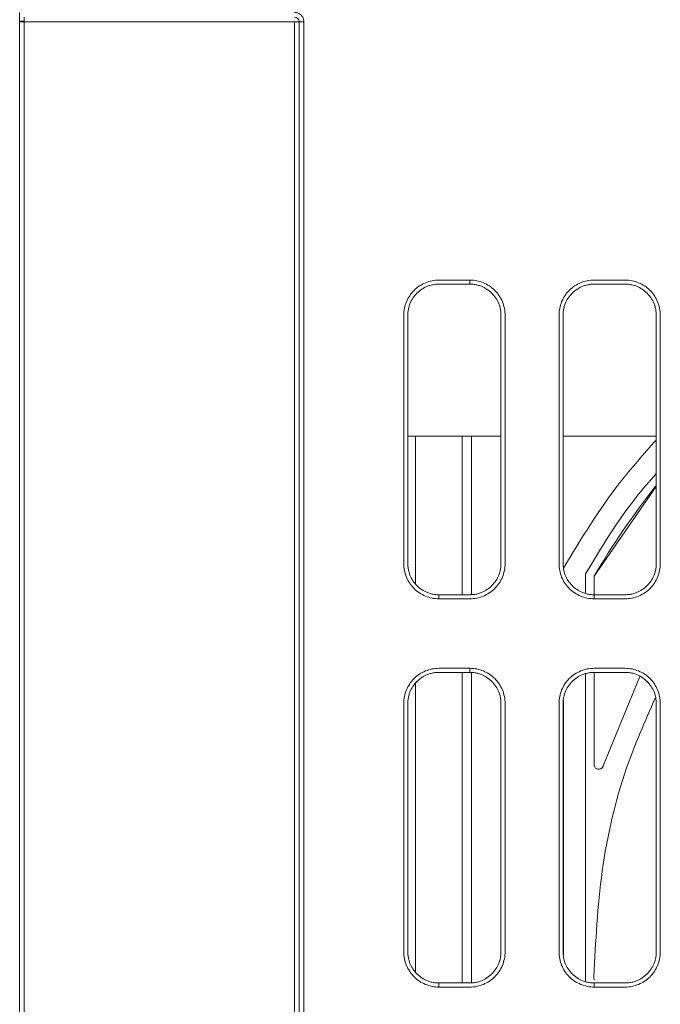
# Model space of a CAD drawing. Extents: x 11608 to 12028, y -1923 to -1626.
# Drawn here: x 11734 to 11744, y -1704 to -1688 of the extents above; entities that cross this region are included whole.
import ezdxf

# ---------------------------------------------------------------- set-up
doc = ezdxf.new("R2010")
doc.units = 0
doc.header["$MEASUREMENT"] = 0
doc.layers.get('0').update_dxf_attribs({"linetype": 'CONTINUOUS'})

msp = doc.modelspace()

# ---------------------------------------------------------------- linework, layer by layer
at = {"linetype": 'Continuous', "lineweight": 15}
for p, q in [((11733.602, -1687.728), (11733.602, -1687.717)), ((11733.602, -1687.717), (11733.677, -1687.718)), ((11733.677, -1687.728), (11738.027, -1687.728)), ((11733.677, -1713.903), (11733.677, -1687.728)), ((11738.027, -1687.728), (11738.027, -1713.903)), ((11738.102, -1687.728), (11738.102, -1713.903)), ((11738.177, -1687.728), (11738.177, -1713.903)), ((11740.352, -1691.888), (11740.852, -1691.888)), ((11740.352, -1691.953), (11740.852, -1691.953)), ((11740.852, -1691.953), (11740.852, -1691.888)), ((11742.852, -1691.888), (11743.352, -1691.888)), ((11742.852, -1691.953), (11743.352, -1691.953)), ((11739.787, -1696.453), (11739.787, -1692.453)), ((11739.852, -1696.453), (11739.852, -1692.453)), ((11741.352, -1692.453), (11741.352, -1696.453)), ((11741.418, -1692.453), (11741.418, -1696.453)), ((11742.287, -1696.453), (11742.287, -1692.453)), ((11742.352, -1696.453), (11742.352, -1692.453)), ((11743.852, -1692.453), (11743.852, -1696.453)), ((11743.918, -1692.453), (11743.918, -1696.453)), ((11742.851, -1696.656), (11743.852, -1695.213)), ((11742.851, -1696.953), (11742.851, -1696.656)), ((11740.352, -1696.953), (11740.352, -1697.019)), ((11740.852, -1696.953), (11740.352, -1696.953)), ((11740.852, -1697.019), (11740.352, -1697.019)), ((11743.352, -1696.953), (11742.852, -1696.953)), ((11743.352, -1697.019), (11742.852, -1697.019)), ((11740.352, -1698.138), (11740.852, -1698.138)), ((11740.352, -1698.203), (11740.852, -1698.203)), ((11740.852, -1698.203), (11740.852, -1698.138)), ((11742.851, -1699.687), (11742.851, -1698.203)), ((11742.852, -1698.138), (11743.352, -1698.138)), ((11742.852, -1698.203), (11743.352, -1698.203)), ((11742.998, -1699.709), (11743.587, -1698.27)), ((11739.787, -1702.703), (11739.787, -1698.703)), ((11739.852, -1702.703), (11739.852, -1698.703)), ((11741.352, -1698.703), (11741.352, -1702.703)), ((11741.418, -1698.703), (11741.418, -1702.703)), ((11742.287, -1702.703), (11742.287, -1698.703)), ((11742.352, -1702.703), (11742.352, -1698.703)), ((11743.852, -1698.703), (11743.852, -1702.703)), ((11743.918, -1698.703), (11743.918, -1702.703)), ((11742.853, -1703.157), (11742.85, -1703.103)), ((11740.352, -1703.203), (11740.352, -1703.269)), ((11740.852, -1703.203), (11740.352, -1703.203)), ((11740.852, -1703.269), (11740.352, -1703.269)), ((11743.352, -1703.203), (11742.852, -1703.203)), ((11743.352, -1703.269), (11742.852, -1703.269))]:
    msp.add_line(p, q, dxfattribs=at)
at = {"linetype": 'Continuous', "lineweight": 0}
for p, q in [((11733.602, -1713.903), (11733.602, -1687.728)), ((11733.602, -1687.728), (11733.677, -1687.728)), ((11733.677, -1687.728), (11733.677, -1687.653)), ((11738.177, -1687.728), (11738.102, -1687.728)), ((11739.852, -1694.403), (11741.352, -1694.403)), ((11739.977, -1696.775), (11739.977, -1694.403)), ((11740.727, -1696.953), (11740.727, -1694.403)), ((11740.877, -1696.948), (11740.877, -1694.403)), ((11742.352, -1694.403), (11743.852, -1694.403)), ((11742.713, -1696.925), (11742.713, -1696.619)), ((11742.852, -1696.953), (11742.852, -1697.019)), ((11740.727, -1703.203), (11740.727, -1698.203)), ((11740.877, -1703.198), (11740.877, -1698.203)), ((11742.713, -1703.175), (11742.713, -1698.231)), ((11739.977, -1703.025), (11739.977, -1698.382)), ((11742.361, -1698.659), (11742.361, -1702.747)), ((11742.852, -1703.203), (11742.852, -1703.269))]:
    msp.add_line(p, q, dxfattribs=at)
msp.add_arc((11738.027, -1687.728), 0.075, 0, 90, dxfattribs=at)
at = {"linetype": 'Continuous', "lineweight": 15}
msp.add_arc((11753.852, -1703.103), 12.75, 141.7339, 149.6262, dxfattribs=at)
at = {"linetype": 'Continuous', "lineweight": 0}
for points, knots in [([(11733.602, -1687.728), (11733.602, -1687.722), (11733.602, -1687.709), (11733.602, -1687.691), (11733.602, -1687.669), (11733.602, -1687.645), (11733.602, -1687.621), (11733.602, -1687.602), (11733.602, -1687.588), (11733.602, -1687.58), (11733.602, -1687.579), (11733.602, -1687.578)], [0, 0, 0, 0, 0.08014, 0.159766, 0.240153, 0.369839, 0.500093, 0.629779, 0.760034, 0.879879, 1, 1, 1, 1]), ([(11738.027, -1687.578), (11738.034, -1687.578), (11738.047, -1687.579), (11738.066, -1687.583), (11738.088, -1687.59), (11738.111, -1687.603), (11738.134, -1687.621), (11738.153, -1687.644), (11738.167, -1687.67), (11738.176, -1687.699), (11738.177, -1687.718), (11738.177, -1687.728)], [0, 0, 0, 0, 0.082958, 0.165864, 0.250136, 0.37367, 0.500082, 0.623614, 0.750025, 0.874287, 1, 1, 1, 1]), ([(11738.027, -1687.728), (11738.047, -1687.728), (11738.067, -1687.728), (11738.094, -1687.728), (11738.102, -1687.728), (11738.102, -1687.728)], [0, 0, 0, 0, 0.5, 0.5, 1, 1, 1, 1]), ([(11743.852, -1694.463), (11743.652, -1694.688), (11743.085, -1695.322), (11742.645, -1696.052), (11742.361, -1696.524)], [0, 0, 0, 0, 0.353917, 1, 1, 1, 1]), ([(11742.713, -1696.619), (11742.968, -1696.194), (11743.31, -1695.627), (11743.743, -1695.128), (11743.852, -1695.002)], [0, 0, 0, 0, 0.747451, 1, 1, 1, 1]), ([(11742.972, -1699.746), (11742.968, -1699.749), (11742.961, -1699.754), (11742.948, -1699.759), (11742.932, -1699.762), (11742.913, -1699.762), (11742.893, -1699.755), (11742.875, -1699.743), (11742.862, -1699.727), (11742.853, -1699.707), (11742.852, -1699.694), (11742.851, -1699.687)], [0, 0, 0, 0, 0.082205, 0.1632115, 0.2458314, 0.371375, 0.4975186, 0.6213428, 0.7508787, 0.8745576, 1, 1, 1, 1]), ([(11742.998, -1699.709), (11742.997, -1699.713), (11742.994, -1699.72), (11742.988, -1699.73), (11742.981, -1699.739), (11742.975, -1699.744), (11742.972, -1699.746)], [0, 0, 0, 0, 0.253258, 0.50034, 0.74725, 1, 1, 1, 1])]:
    msp.add_open_spline(points, degree=3, knots=knots, dxfattribs=at)
at = {"linetype": 'Continuous', "lineweight": 15}
for points, knots in [([(11739.787, -1692.453), (11739.787, -1692.379), (11739.801, -1692.305), (11739.858, -1692.168), (11739.9, -1692.106), (11740.005, -1692.001), (11740.068, -1691.959), (11740.204, -1691.902), (11740.278, -1691.888), (11740.352, -1691.888)], [0, 0, 0, 0, 0.25, 0.25, 0.5, 0.5, 0.75, 0.75, 1, 1, 1, 1]), ([(11739.852, -1692.453), (11739.853, -1692.443), (11739.853, -1692.422), (11739.856, -1692.39), (11739.861, -1692.359), (11739.868, -1692.329), (11739.876, -1692.299), (11739.895, -1692.247), (11739.931, -1692.177), (11739.996, -1692.097), (11740.076, -1692.032), (11740.155, -1691.991), (11740.228, -1691.968), (11740.29, -1691.955), (11740.331, -1691.954), (11740.352, -1691.953)], [0, 0, 0, 0, 0.040276, 0.080243, 0.120058, 0.159883, 0.199877, 0.240199, 0.370043, 0.500057, 0.629901, 0.759916, 0.840121, 0.919721, 1, 1, 1, 1]), ([(11740.852, -1691.888), (11740.926, -1691.888), (11741, -1691.902), (11741.137, -1691.959), (11741.2, -1692.001), (11741.305, -1692.106), (11741.347, -1692.168), (11741.403, -1692.305), (11741.418, -1692.379), (11741.418, -1692.453)], [0, 0, 0, 0, 0.25, 0.25, 0.5, 0.5, 0.75, 0.75, 1, 1, 1, 1]), ([(11740.852, -1691.953), (11740.863, -1691.953), (11740.884, -1691.954), (11740.915, -1691.957), (11740.946, -1691.962), (11740.977, -1691.968), (11741.007, -1691.977), (11741.059, -1691.996), (11741.129, -1692.032), (11741.208, -1692.097), (11741.273, -1692.177), (11741.314, -1692.256), (11741.338, -1692.328), (11741.35, -1692.39), (11741.352, -1692.432), (11741.352, -1692.453)], [0, 0, 0, 0, 0.040276, 0.080243, 0.120058, 0.159883, 0.199877, 0.240199, 0.370043, 0.500057, 0.629901, 0.759916, 0.840121, 0.919721, 1, 1, 1, 1]), ([(11742.287, -1692.453), (11742.287, -1692.379), (11742.301, -1692.305), (11742.358, -1692.168), (11742.4, -1692.106), (11742.505, -1692.001), (11742.568, -1691.959), (11742.704, -1691.902), (11742.778, -1691.888), (11742.852, -1691.888)], [0, 0, 0, 0, 0.25, 0.25, 0.5, 0.5, 0.75, 0.75, 1, 1, 1, 1]), ([(11742.352, -1692.453), (11742.353, -1692.443), (11742.353, -1692.422), (11742.356, -1692.39), (11742.361, -1692.359), (11742.368, -1692.329), (11742.376, -1692.299), (11742.395, -1692.247), (11742.431, -1692.177), (11742.496, -1692.097), (11742.576, -1692.032), (11742.655, -1691.991), (11742.728, -1691.968), (11742.79, -1691.955), (11742.831, -1691.954), (11742.852, -1691.953)], [0, 0, 0, 0, 0.0402761, 0.0802426, 0.1200582, 0.159883, 0.1998773, 0.2401994, 0.3700431, 0.5000574, 0.6299012, 0.7599156, 0.8401208, 0.919721, 1, 1, 1, 1]), ([(11743.352, -1691.888), (11743.426, -1691.888), (11743.5, -1691.902), (11743.637, -1691.959), (11743.7, -1692.001), (11743.805, -1692.106), (11743.847, -1692.168), (11743.903, -1692.305), (11743.918, -1692.379), (11743.918, -1692.453)], [0, 0, 0, 0, 0.25, 0.25, 0.5, 0.5, 0.75, 0.75, 1, 1, 1, 1]), ([(11743.352, -1691.953), (11743.363, -1691.953), (11743.384, -1691.954), (11743.415, -1691.957), (11743.446, -1691.962), (11743.477, -1691.968), (11743.507, -1691.977), (11743.559, -1691.996), (11743.629, -1692.032), (11743.708, -1692.097), (11743.773, -1692.177), (11743.814, -1692.256), (11743.838, -1692.328), (11743.85, -1692.39), (11743.852, -1692.432), (11743.852, -1692.453)], [0, 0, 0, 0, 0.040276, 0.080243, 0.120058, 0.159883, 0.199877, 0.240199, 0.370043, 0.500057, 0.629901, 0.759916, 0.840121, 0.919721, 1, 1, 1, 1]), ([(11740.352, -1697.019), (11740.278, -1697.019), (11740.204, -1697.004), (11740.068, -1696.947), (11740.005, -1696.905), (11739.9, -1696.801), (11739.858, -1696.738), (11739.801, -1696.601), (11739.787, -1696.527), (11739.787, -1696.453)], [0, 0, 0, 0, 0.25, 0.25, 0.5, 0.5, 0.75, 0.75, 1, 1, 1, 1]), ([(11740.352, -1696.953), (11740.342, -1696.953), (11740.321, -1696.953), (11740.29, -1696.95), (11740.259, -1696.945), (11740.228, -1696.938), (11740.198, -1696.929), (11740.146, -1696.91), (11740.076, -1696.874), (11739.996, -1696.809), (11739.931, -1696.73), (11739.89, -1696.65), (11739.867, -1696.578), (11739.855, -1696.516), (11739.853, -1696.474), (11739.852, -1696.453)], [0, 0, 0, 0, 0.040276, 0.080243, 0.120058, 0.159883, 0.199877, 0.240199, 0.370043, 0.500057, 0.629901, 0.759916, 0.840121, 0.919721, 1, 1, 1, 1]), ([(11741.418, -1696.453), (11741.418, -1696.527), (11741.403, -1696.601), (11741.347, -1696.738), (11741.305, -1696.801), (11741.2, -1696.905), (11741.137, -1696.947), (11741, -1697.004), (11740.926, -1697.019), (11740.852, -1697.019)], [0, 0, 0, 0, 0.25, 0.25, 0.5, 0.5, 0.75, 0.75, 1, 1, 1, 1]), ([(11741.352, -1696.453), (11741.352, -1696.464), (11741.352, -1696.485), (11741.349, -1696.516), (11741.344, -1696.547), (11741.337, -1696.577), (11741.328, -1696.608), (11741.31, -1696.659), (11741.273, -1696.73), (11741.208, -1696.809), (11741.129, -1696.874), (11741.049, -1696.915), (11740.977, -1696.939), (11740.915, -1696.951), (11740.873, -1696.952), (11740.852, -1696.953)], [0, 0, 0, 0, 0.040276, 0.080243, 0.120058, 0.159883, 0.199877, 0.240199, 0.370043, 0.500057, 0.629901, 0.759916, 0.840121, 0.919721, 1, 1, 1, 1]), ([(11742.852, -1697.019), (11742.778, -1697.019), (11742.704, -1697.004), (11742.568, -1696.947), (11742.505, -1696.905), (11742.4, -1696.801), (11742.358, -1696.738), (11742.301, -1696.601), (11742.287, -1696.527), (11742.287, -1696.453)], [0, 0, 0, 0, 0.25, 0.25, 0.5, 0.5, 0.75, 0.75, 1, 1, 1, 1]), ([(11742.852, -1696.953), (11742.842, -1696.953), (11742.821, -1696.953), (11742.79, -1696.95), (11742.759, -1696.945), (11742.728, -1696.938), (11742.698, -1696.929), (11742.646, -1696.91), (11742.576, -1696.874), (11742.496, -1696.809), (11742.431, -1696.73), (11742.39, -1696.65), (11742.367, -1696.578), (11742.355, -1696.516), (11742.353, -1696.474), (11742.352, -1696.453)], [0, 0, 0, 0, 0.040276, 0.080243, 0.120058, 0.159883, 0.199877, 0.240199, 0.370043, 0.500057, 0.629901, 0.759916, 0.840121, 0.919721, 1, 1, 1, 1]), ([(11743.918, -1696.453), (11743.918, -1696.527), (11743.903, -1696.601), (11743.847, -1696.738), (11743.805, -1696.801), (11743.7, -1696.905), (11743.637, -1696.947), (11743.5, -1697.004), (11743.426, -1697.019), (11743.352, -1697.019)], [0, 0, 0, 0, 0.25, 0.25, 0.5, 0.5, 0.75, 0.75, 1, 1, 1, 1]), ([(11743.852, -1696.453), (11743.852, -1696.464), (11743.852, -1696.485), (11743.849, -1696.516), (11743.844, -1696.547), (11743.837, -1696.577), (11743.828, -1696.608), (11743.81, -1696.659), (11743.773, -1696.73), (11743.708, -1696.809), (11743.629, -1696.874), (11743.549, -1696.915), (11743.477, -1696.939), (11743.415, -1696.951), (11743.373, -1696.952), (11743.352, -1696.953)], [0, 0, 0, 0, 0.0402761, 0.0802426, 0.1200582, 0.159883, 0.1998773, 0.2401994, 0.3700431, 0.5000574, 0.6299012, 0.7599156, 0.8401208, 0.919721, 1, 1, 1, 1]), ([(11739.787, -1698.703), (11739.787, -1698.629), (11739.801, -1698.555), (11739.858, -1698.418), (11739.9, -1698.356), (11740.005, -1698.251), (11740.068, -1698.209), (11740.204, -1698.152), (11740.278, -1698.138), (11740.352, -1698.138)], [0, 0, 0, 0, 0.25, 0.25, 0.5, 0.5, 0.75, 0.75, 1, 1, 1, 1]), ([(11739.852, -1698.703), (11739.853, -1698.693), (11739.853, -1698.672), (11739.856, -1698.64), (11739.861, -1698.609), (11739.868, -1698.579), (11739.876, -1698.549), (11739.895, -1698.497), (11739.931, -1698.427), (11739.996, -1698.347), (11740.076, -1698.282), (11740.155, -1698.241), (11740.228, -1698.218), (11740.29, -1698.205), (11740.331, -1698.204), (11740.352, -1698.203)], [0, 0, 0, 0, 0.040276, 0.080243, 0.120058, 0.159883, 0.199877, 0.240199, 0.370043, 0.500057, 0.629901, 0.759916, 0.840121, 0.919721, 1, 1, 1, 1]), ([(11740.852, -1698.138), (11740.926, -1698.138), (11741, -1698.152), (11741.137, -1698.209), (11741.2, -1698.251), (11741.305, -1698.356), (11741.347, -1698.418), (11741.403, -1698.555), (11741.418, -1698.629), (11741.418, -1698.703)], [0, 0, 0, 0, 0.25, 0.25, 0.5, 0.5, 0.75, 0.75, 1, 1, 1, 1]), ([(11740.852, -1698.203), (11740.863, -1698.203), (11740.884, -1698.204), (11740.915, -1698.207), (11740.946, -1698.212), (11740.977, -1698.218), (11741.007, -1698.227), (11741.059, -1698.246), (11741.129, -1698.282), (11741.208, -1698.347), (11741.273, -1698.427), (11741.314, -1698.506), (11741.338, -1698.578), (11741.35, -1698.64), (11741.352, -1698.682), (11741.352, -1698.703)], [0, 0, 0, 0, 0.040276, 0.080243, 0.120058, 0.159883, 0.199877, 0.240199, 0.370043, 0.500057, 0.629901, 0.759916, 0.840121, 0.919721, 1, 1, 1, 1]), ([(11742.287, -1698.703), (11742.287, -1698.629), (11742.301, -1698.555), (11742.358, -1698.418), (11742.4, -1698.356), (11742.505, -1698.251), (11742.568, -1698.209), (11742.704, -1698.152), (11742.778, -1698.138), (11742.852, -1698.138)], [0, 0, 0, 0, 0.25, 0.25, 0.5, 0.5, 0.75, 0.75, 1, 1, 1, 1]), ([(11742.352, -1698.703), (11742.353, -1698.693), (11742.353, -1698.672), (11742.356, -1698.64), (11742.361, -1698.609), (11742.368, -1698.579), (11742.376, -1698.549), (11742.395, -1698.497), (11742.431, -1698.427), (11742.496, -1698.347), (11742.576, -1698.282), (11742.655, -1698.241), (11742.728, -1698.218), (11742.79, -1698.205), (11742.831, -1698.204), (11742.852, -1698.203)], [0, 0, 0, 0, 0.040276, 0.080243, 0.120058, 0.159883, 0.199877, 0.240199, 0.370043, 0.500057, 0.629901, 0.759916, 0.840121, 0.919721, 1, 1, 1, 1]), ([(11743.352, -1698.138), (11743.426, -1698.138), (11743.5, -1698.152), (11743.637, -1698.209), (11743.7, -1698.251), (11743.805, -1698.356), (11743.847, -1698.418), (11743.903, -1698.555), (11743.918, -1698.629), (11743.918, -1698.703)], [0, 0, 0, 0, 0.25, 0.25, 0.5, 0.5, 0.75, 0.75, 1, 1, 1, 1]), ([(11743.352, -1698.203), (11743.363, -1698.203), (11743.384, -1698.204), (11743.415, -1698.207), (11743.446, -1698.212), (11743.477, -1698.218), (11743.507, -1698.227), (11743.559, -1698.246), (11743.629, -1698.282), (11743.708, -1698.347), (11743.773, -1698.427), (11743.814, -1698.506), (11743.838, -1698.578), (11743.85, -1698.64), (11743.852, -1698.682), (11743.852, -1698.703)], [0, 0, 0, 0, 0.040276, 0.080243, 0.120058, 0.159883, 0.199877, 0.240199, 0.370043, 0.500057, 0.629901, 0.759916, 0.840121, 0.919721, 1, 1, 1, 1]), ([(11742.85, -1703.103), (11742.877, -1702.535), (11742.932, -1701.398), (11743.28, -1699.881), (11743.672, -1698.989), (11743.835, -1698.618)], [0, 0, 0, 0, 0.368786, 0.737573, 1, 1, 1, 1]), ([(11740.352, -1703.269), (11740.278, -1703.269), (11740.204, -1703.254), (11740.068, -1703.197), (11740.005, -1703.155), (11739.9, -1703.051), (11739.858, -1702.988), (11739.801, -1702.851), (11739.787, -1702.777), (11739.787, -1702.703)], [0, 0, 0, 0, 0.25, 0.25, 0.5, 0.5, 0.75, 0.75, 1, 1, 1, 1]), ([(11740.352, -1703.203), (11740.342, -1703.203), (11740.321, -1703.203), (11740.29, -1703.2), (11740.259, -1703.195), (11740.228, -1703.188), (11740.198, -1703.179), (11740.146, -1703.16), (11740.076, -1703.124), (11739.996, -1703.059), (11739.931, -1702.98), (11739.89, -1702.9), (11739.867, -1702.828), (11739.855, -1702.766), (11739.853, -1702.724), (11739.852, -1702.703)], [0, 0, 0, 0, 0.040276, 0.080243, 0.120058, 0.159883, 0.199877, 0.240199, 0.370043, 0.500057, 0.629901, 0.759916, 0.840121, 0.919721, 1, 1, 1, 1]), ([(11741.418, -1702.703), (11741.418, -1702.777), (11741.403, -1702.851), (11741.347, -1702.988), (11741.305, -1703.051), (11741.2, -1703.155), (11741.137, -1703.197), (11741, -1703.254), (11740.926, -1703.269), (11740.852, -1703.269)], [0, 0, 0, 0, 0.25, 0.25, 0.5, 0.5, 0.75, 0.75, 1, 1, 1, 1]), ([(11741.352, -1702.703), (11741.352, -1702.714), (11741.352, -1702.735), (11741.349, -1702.766), (11741.344, -1702.797), (11741.337, -1702.827), (11741.328, -1702.858), (11741.31, -1702.909), (11741.273, -1702.98), (11741.208, -1703.059), (11741.129, -1703.124), (11741.049, -1703.165), (11740.977, -1703.189), (11740.915, -1703.201), (11740.873, -1703.202), (11740.852, -1703.203)], [0, 0, 0, 0, 0.040276, 0.080243, 0.120058, 0.159883, 0.199877, 0.240199, 0.370043, 0.500057, 0.629901, 0.759916, 0.840121, 0.919721, 1, 1, 1, 1]), ([(11742.852, -1703.269), (11742.778, -1703.269), (11742.704, -1703.254), (11742.568, -1703.197), (11742.505, -1703.155), (11742.4, -1703.051), (11742.358, -1702.988), (11742.301, -1702.851), (11742.287, -1702.777), (11742.287, -1702.703)], [0, 0, 0, 0, 0.25, 0.25, 0.5, 0.5, 0.75, 0.75, 1, 1, 1, 1]), ([(11742.852, -1703.203), (11742.842, -1703.203), (11742.821, -1703.203), (11742.79, -1703.2), (11742.759, -1703.195), (11742.728, -1703.188), (11742.698, -1703.179), (11742.646, -1703.16), (11742.576, -1703.124), (11742.496, -1703.059), (11742.431, -1702.98), (11742.39, -1702.9), (11742.367, -1702.828), (11742.355, -1702.766), (11742.353, -1702.724), (11742.352, -1702.703)], [0, 0, 0, 0, 0.0402761, 0.0802426, 0.1200582, 0.159883, 0.1998773, 0.2401994, 0.3700431, 0.5000574, 0.6299012, 0.7599156, 0.8401208, 0.919721, 1, 1, 1, 1]), ([(11743.918, -1702.703), (11743.918, -1702.777), (11743.903, -1702.851), (11743.847, -1702.988), (11743.805, -1703.051), (11743.7, -1703.155), (11743.637, -1703.197), (11743.5, -1703.254), (11743.426, -1703.269), (11743.352, -1703.269)], [0, 0, 0, 0, 0.25, 0.25, 0.5, 0.5, 0.75, 0.75, 1, 1, 1, 1]), ([(11743.852, -1702.703), (11743.852, -1702.714), (11743.852, -1702.735), (11743.849, -1702.766), (11743.844, -1702.797), (11743.837, -1702.827), (11743.828, -1702.858), (11743.81, -1702.909), (11743.773, -1702.98), (11743.708, -1703.059), (11743.629, -1703.124), (11743.549, -1703.165), (11743.477, -1703.189), (11743.415, -1703.201), (11743.373, -1703.202), (11743.352, -1703.203)], [0, 0, 0, 0, 0.040276, 0.080243, 0.120058, 0.159883, 0.199877, 0.240199, 0.370043, 0.500057, 0.629901, 0.759916, 0.840121, 0.919721, 1, 1, 1, 1])]:
    msp.add_open_spline(points, degree=3, knots=knots, dxfattribs=at)

doc.saveas('drawing.dxf')
